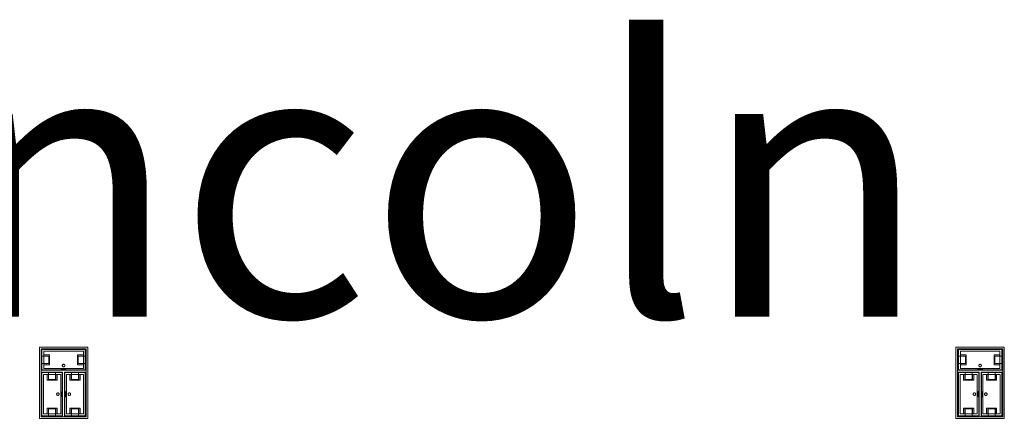
# Model space of a CAD drawing. Units: feet. Extents: x -1201 to -132, y -897 to -106.
# Drawn here: x -769 to -736, y -309 to -296 of the extents above; entities that cross this region are included whole.
import ezdxf

# ---------------------------------------------------------------- set-up
doc = ezdxf.new("R2010")
doc.units = ezdxf.units.FT
doc.header["$LTSCALE"] = 20
doc.header["$MEASUREMENT"] = 0
doc.layers.add('A-FLOR-FIXT', color=7, linetype='Continuous', lineweight=18)
doc.layers.add('None', color=7, linetype='Continuous', lineweight=18)
doc.styles.add('Times', font='Times')

msp = doc.modelspace()

# ---------------------------------------------------------------- linework, layer by layer
at = {"layer": 'A-FLOR-FIXT', "linetype": 'Continuous', "lineweight": 5, "transparency": 33554687}
for p, q in [((-767.805, -307.583), (-767.805, -306.917)), ((-767.805, -306.917), (-766.388, -306.917)), ((-767.805, -307.365), (-767.805, -307.135)), ((-767.805, -307.135), (-767.576, -307.135)), ((-767.742, -307.531), (-767.742, -306.969)), ((-767.742, -306.969), (-766.45, -306.969)), ((-767.742, -307.083), (-767.555, -307.083)), ((-767.742, -307.083), (-767.742, -307.135)), ((-767.742, -307.125), (-767.565, -307.125)), ((-767.576, -307.135), (-767.576, -307.365)), ((-767.565, -307.125), (-767.565, -307.375)), ((-767.555, -307.083), (-767.555, -307.417)), ((-766.638, -307.083), (-766.45, -307.083)), ((-766.638, -307.417), (-766.638, -307.083)), ((-766.628, -307.125), (-766.45, -307.125)), ((-766.628, -307.375), (-766.628, -307.125)), ((-766.617, -307.135), (-766.388, -307.135)), ((-766.617, -307.365), (-766.617, -307.135)), ((-766.45, -307.083), (-766.503, -307.083)), ((-766.45, -306.969), (-766.45, -307.531)), ((-766.45, -307.083), (-766.45, -307.135)), ((-766.388, -306.917), (-766.388, -307.583)), ((-766.388, -307.135), (-766.388, -307.365)), ((-737.805, -307.583), (-737.805, -306.917)), ((-737.805, -306.917), (-736.388, -306.917)), ((-737.805, -307.365), (-737.805, -307.135)), ((-737.805, -307.135), (-737.576, -307.135)), ((-737.742, -307.531), (-737.742, -306.969)), ((-737.742, -306.969), (-736.45, -306.969)), ((-737.742, -307.083), (-737.555, -307.083)), ((-737.742, -307.083), (-737.742, -307.135)), ((-737.742, -307.125), (-737.565, -307.125)), ((-737.576, -307.135), (-737.576, -307.365)), ((-737.565, -307.125), (-737.565, -307.375)), ((-737.555, -307.083), (-737.555, -307.417)), ((-736.638, -307.083), (-736.45, -307.083)), ((-736.638, -307.417), (-736.638, -307.083)), ((-736.628, -307.125), (-736.45, -307.125)), ((-736.628, -307.375), (-736.628, -307.125)), ((-736.617, -307.135), (-736.388, -307.135)), ((-736.617, -307.365), (-736.617, -307.135)), ((-736.45, -307.083), (-736.503, -307.083)), ((-736.45, -306.969), (-736.45, -307.531)), ((-736.45, -307.083), (-736.45, -307.135)), ((-736.388, -306.917), (-736.388, -307.583)), ((-736.388, -307.135), (-736.388, -307.365)), ((-767.576, -307.365), (-767.805, -307.365)), ((-767.742, -307.417), (-767.742, -307.365)), ((-767.565, -307.375), (-767.742, -307.375)), ((-767.555, -307.417), (-767.742, -307.417)), ((-767.742, -307.417), (-767.69, -307.417)), ((-767.137, -307.429), (-767.138, -307.433)), ((-767.138, -307.433), (-767.138, -307.438)), ((-767.138, -307.438), (-767.138, -307.442)), ((-767.138, -307.442), (-767.137, -307.446)), ((-767.136, -307.425), (-767.137, -307.429)), ((-767.137, -307.446), (-767.136, -307.45)), ((-767.134, -307.421), (-767.136, -307.425)), ((-767.136, -307.45), (-767.134, -307.454)), ((-767.132, -307.417), (-767.134, -307.421)), ((-767.134, -307.454), (-767.132, -307.458)), ((-767.13, -307.413), (-767.132, -307.417)), ((-767.132, -307.458), (-767.13, -307.462)), ((-767.127, -307.41), (-767.13, -307.413)), ((-767.13, -307.462), (-767.127, -307.465)), ((-767.124, -307.407), (-767.127, -307.41)), ((-767.121, -307.404), (-767.124, -307.407)), ((-767.117, -307.401), (-767.121, -307.404)), ((-767.113, -307.399), (-767.117, -307.401)), ((-767.109, -307.398), (-767.113, -307.399)), ((-767.105, -307.397), (-767.109, -307.398)), ((-767.101, -307.396), (-767.105, -307.397)), ((-767.096, -307.396), (-767.101, -307.396)), ((-767.092, -307.396), (-767.096, -307.396)), ((-767.088, -307.397), (-767.092, -307.396)), ((-767.083, -307.398), (-767.088, -307.397)), ((-767.079, -307.399), (-767.083, -307.398)), ((-767.076, -307.401), (-767.079, -307.399)), ((-767.072, -307.404), (-767.076, -307.401)), ((-767.068, -307.407), (-767.072, -307.404)), ((-767.065, -307.41), (-767.068, -307.407)), ((-767.063, -307.413), (-767.065, -307.41)), ((-767.065, -307.465), (-767.063, -307.462)), ((-767.06, -307.417), (-767.063, -307.413)), ((-767.063, -307.462), (-767.06, -307.458)), ((-767.058, -307.421), (-767.06, -307.417)), ((-767.06, -307.458), (-767.058, -307.454)), ((-767.057, -307.425), (-767.058, -307.421)), ((-767.058, -307.454), (-767.057, -307.45)), ((-767.056, -307.429), (-767.057, -307.425)), ((-767.057, -307.45), (-767.056, -307.446)), ((-767.055, -307.433), (-767.056, -307.429)), ((-767.056, -307.446), (-767.055, -307.442)), ((-767.055, -307.438), (-767.055, -307.433)), ((-767.055, -307.442), (-767.055, -307.438)), ((-766.45, -307.417), (-766.638, -307.417)), ((-766.45, -307.375), (-766.628, -307.375)), ((-766.388, -307.365), (-766.617, -307.365)), ((-766.45, -307.417), (-766.45, -307.365)), ((-737.576, -307.365), (-737.805, -307.365)), ((-737.742, -307.417), (-737.742, -307.365)), ((-737.565, -307.375), (-737.742, -307.375)), ((-737.555, -307.417), (-737.742, -307.417)), ((-737.742, -307.417), (-737.69, -307.417)), ((-737.137, -307.429), (-737.138, -307.433)), ((-737.138, -307.433), (-737.138, -307.438)), ((-737.138, -307.438), (-737.138, -307.442)), ((-737.138, -307.442), (-737.137, -307.446)), ((-737.136, -307.425), (-737.137, -307.429)), ((-737.137, -307.446), (-737.136, -307.45)), ((-737.134, -307.421), (-737.136, -307.425)), ((-737.136, -307.45), (-737.134, -307.454)), ((-737.132, -307.417), (-737.134, -307.421)), ((-737.134, -307.454), (-737.132, -307.458)), ((-737.13, -307.413), (-737.132, -307.417)), ((-737.132, -307.458), (-737.13, -307.462)), ((-737.127, -307.41), (-737.13, -307.413)), ((-737.13, -307.462), (-737.127, -307.465)), ((-737.124, -307.407), (-737.127, -307.41)), ((-737.121, -307.404), (-737.124, -307.407)), ((-737.117, -307.401), (-737.121, -307.404)), ((-737.113, -307.399), (-737.117, -307.401)), ((-737.109, -307.398), (-737.113, -307.399)), ((-737.105, -307.397), (-737.109, -307.398)), ((-737.101, -307.396), (-737.105, -307.397)), ((-737.096, -307.396), (-737.101, -307.396)), ((-737.092, -307.396), (-737.096, -307.396)), ((-737.088, -307.397), (-737.092, -307.396)), ((-737.083, -307.398), (-737.088, -307.397)), ((-737.079, -307.399), (-737.083, -307.398)), ((-737.076, -307.401), (-737.079, -307.399)), ((-737.072, -307.404), (-737.076, -307.401)), ((-737.068, -307.407), (-737.072, -307.404)), ((-737.065, -307.41), (-737.068, -307.407)), ((-737.063, -307.413), (-737.065, -307.41)), ((-737.065, -307.465), (-737.063, -307.462)), ((-737.06, -307.417), (-737.063, -307.413)), ((-737.063, -307.462), (-737.06, -307.458)), ((-737.058, -307.421), (-737.06, -307.417)), ((-737.06, -307.458), (-737.058, -307.454)), ((-737.057, -307.425), (-737.058, -307.421)), ((-737.058, -307.454), (-737.057, -307.45)), ((-737.056, -307.429), (-737.057, -307.425)), ((-737.057, -307.45), (-737.056, -307.446)), ((-737.055, -307.433), (-737.056, -307.429)), ((-737.056, -307.446), (-737.055, -307.442)), ((-737.055, -307.438), (-737.055, -307.433)), ((-737.055, -307.442), (-737.055, -307.438)), ((-736.45, -307.417), (-736.638, -307.417)), ((-736.45, -307.375), (-736.628, -307.375)), ((-736.388, -307.365), (-736.617, -307.365)), ((-736.45, -307.417), (-736.45, -307.365)), ((-766.388, -307.583), (-767.805, -307.583)), ((-767.805, -309.083), (-767.805, -307.667)), ((-767.805, -307.667), (-767.138, -307.667)), ((-767.753, -309.021), (-767.753, -307.729)), ((-767.753, -307.729), (-767.19, -307.729)), ((-766.45, -307.531), (-767.742, -307.531)), ((-767.638, -307.917), (-767.638, -307.729)), ((-767.638, -307.729), (-767.638, -307.781)), ((-767.638, -307.729), (-767.586, -307.729)), ((-767.596, -307.906), (-767.596, -307.729)), ((-767.586, -307.896), (-767.586, -307.667)), ((-767.586, -307.667), (-767.357, -307.667)), ((-767.357, -307.667), (-767.357, -307.896)), ((-767.305, -307.729), (-767.357, -307.729)), ((-767.346, -307.729), (-767.346, -307.906)), ((-767.305, -307.729), (-767.305, -307.917)), ((-767.19, -307.729), (-767.19, -309.021)), ((-767.18, -307.583), (-767.18, -307.562)), ((-767.18, -307.562), (-767.013, -307.562)), ((-767.013, -307.583), (-767.18, -307.583)), ((-767.138, -307.667), (-767.138, -309.083)), ((-767.127, -307.465), (-767.124, -307.468)), ((-767.124, -307.468), (-767.121, -307.471)), ((-767.121, -307.471), (-767.117, -307.474)), ((-767.117, -307.474), (-767.113, -307.476)), ((-767.113, -307.476), (-767.109, -307.477)), ((-767.109, -307.477), (-767.105, -307.478)), ((-767.105, -307.478), (-767.101, -307.479)), ((-767.101, -307.479), (-767.096, -307.479)), ((-767.096, -307.479), (-767.092, -307.479)), ((-767.092, -307.479), (-767.088, -307.478)), ((-767.088, -307.478), (-767.083, -307.477)), ((-767.083, -307.477), (-767.079, -307.476)), ((-767.079, -307.476), (-767.076, -307.474)), ((-767.076, -307.474), (-767.072, -307.471)), ((-767.072, -307.471), (-767.068, -307.468)), ((-767.068, -307.468), (-767.065, -307.465)), ((-767.055, -309.083), (-767.055, -307.667)), ((-767.055, -307.667), (-766.388, -307.667)), ((-767.013, -307.562), (-767.013, -307.583)), ((-767.003, -309.021), (-767.003, -307.729)), ((-767.003, -307.729), (-766.44, -307.729)), ((-766.888, -307.917), (-766.888, -307.729)), ((-766.888, -307.729), (-766.888, -307.781)), ((-766.888, -307.729), (-766.836, -307.729)), ((-766.846, -307.906), (-766.846, -307.729)), ((-766.836, -307.896), (-766.836, -307.667)), ((-766.836, -307.667), (-766.607, -307.667)), ((-766.607, -307.667), (-766.607, -307.896)), ((-766.555, -307.729), (-766.607, -307.729)), ((-766.596, -307.729), (-766.596, -307.906)), ((-766.555, -307.729), (-766.555, -307.917)), ((-766.44, -307.729), (-766.44, -309.021)), ((-766.388, -307.667), (-766.388, -309.083)), ((-736.388, -307.583), (-737.805, -307.583)), ((-737.805, -309.083), (-737.805, -307.667)), ((-737.805, -307.667), (-737.138, -307.667)), ((-737.753, -309.021), (-737.753, -307.729)), ((-737.753, -307.729), (-737.19, -307.729)), ((-736.45, -307.531), (-737.742, -307.531)), ((-737.638, -307.917), (-737.638, -307.729)), ((-737.638, -307.729), (-737.638, -307.781)), ((-737.638, -307.729), (-737.586, -307.729)), ((-737.596, -307.906), (-737.596, -307.729)), ((-737.586, -307.896), (-737.586, -307.667)), ((-737.586, -307.667), (-737.357, -307.667)), ((-737.357, -307.667), (-737.357, -307.896)), ((-737.305, -307.729), (-737.357, -307.729)), ((-737.346, -307.729), (-737.346, -307.906)), ((-737.305, -307.729), (-737.305, -307.917)), ((-737.19, -307.729), (-737.19, -309.021)), ((-737.18, -307.583), (-737.18, -307.562)), ((-737.18, -307.562), (-737.013, -307.562)), ((-737.013, -307.583), (-737.18, -307.583)), ((-737.138, -307.667), (-737.138, -309.083)), ((-737.127, -307.465), (-737.124, -307.468)), ((-737.124, -307.468), (-737.121, -307.471)), ((-737.121, -307.471), (-737.117, -307.474)), ((-737.117, -307.474), (-737.113, -307.476)), ((-737.113, -307.476), (-737.109, -307.477)), ((-737.109, -307.477), (-737.105, -307.478)), ((-737.105, -307.478), (-737.101, -307.479)), ((-737.101, -307.479), (-737.096, -307.479)), ((-737.096, -307.479), (-737.092, -307.479)), ((-737.092, -307.479), (-737.088, -307.478)), ((-737.088, -307.478), (-737.083, -307.477)), ((-737.083, -307.477), (-737.079, -307.476)), ((-737.079, -307.476), (-737.076, -307.474)), ((-737.076, -307.474), (-737.072, -307.471)), ((-737.072, -307.471), (-737.068, -307.468)), ((-737.068, -307.468), (-737.065, -307.465)), ((-737.055, -309.083), (-737.055, -307.667)), ((-737.055, -307.667), (-736.388, -307.667)), ((-737.013, -307.562), (-737.013, -307.583)), ((-737.003, -309.021), (-737.003, -307.729)), ((-737.003, -307.729), (-736.44, -307.729)), ((-736.888, -307.917), (-736.888, -307.729)), ((-736.888, -307.729), (-736.888, -307.781)), ((-736.888, -307.729), (-736.836, -307.729)), ((-736.846, -307.906), (-736.846, -307.729)), ((-736.836, -307.896), (-736.836, -307.667)), ((-736.836, -307.667), (-736.607, -307.667)), ((-736.607, -307.667), (-736.607, -307.896)), ((-736.555, -307.729), (-736.607, -307.729)), ((-736.596, -307.729), (-736.596, -307.906)), ((-736.555, -307.729), (-736.555, -307.917)), ((-736.44, -307.729), (-736.44, -309.021)), ((-736.388, -307.667), (-736.388, -309.083)), ((-767.305, -307.917), (-767.638, -307.917)), ((-767.346, -307.906), (-767.596, -307.906)), ((-767.357, -307.896), (-767.586, -307.896)), ((-766.555, -307.917), (-766.888, -307.917)), ((-766.596, -307.906), (-766.846, -307.906)), ((-766.607, -307.896), (-766.836, -307.896)), ((-737.305, -307.917), (-737.638, -307.917)), ((-737.346, -307.906), (-737.596, -307.906)), ((-737.357, -307.896), (-737.586, -307.896)), ((-736.555, -307.917), (-736.888, -307.917)), ((-736.596, -307.906), (-736.846, -307.906)), ((-736.607, -307.896), (-736.836, -307.896)), ((-767.325, -308.371), (-767.326, -308.375)), ((-767.326, -308.375), (-767.325, -308.379)), ((-767.323, -308.362), (-767.325, -308.366)), ((-767.325, -308.366), (-767.325, -308.371)), ((-767.325, -308.379), (-767.325, -308.384)), ((-767.325, -308.384), (-767.323, -308.388)), ((-767.322, -308.358), (-767.323, -308.362)), ((-767.323, -308.388), (-767.322, -308.392)), ((-767.32, -308.354), (-767.322, -308.358)), ((-767.322, -308.392), (-767.32, -308.396)), ((-767.318, -308.351), (-767.32, -308.354)), ((-767.32, -308.396), (-767.318, -308.399)), ((-767.315, -308.347), (-767.318, -308.351)), ((-767.318, -308.399), (-767.315, -308.403)), ((-767.312, -308.344), (-767.315, -308.347)), ((-767.315, -308.403), (-767.312, -308.406)), ((-767.308, -308.341), (-767.312, -308.344)), ((-767.312, -308.406), (-767.308, -308.409)), ((-767.305, -308.339), (-767.308, -308.341)), ((-767.308, -308.409), (-767.305, -308.411)), ((-767.301, -308.337), (-767.305, -308.339)), ((-767.305, -308.411), (-767.301, -308.413)), ((-767.297, -308.335), (-767.301, -308.337)), ((-767.301, -308.413), (-767.297, -308.415)), ((-767.293, -308.334), (-767.297, -308.335)), ((-767.297, -308.415), (-767.293, -308.416)), ((-767.288, -308.334), (-767.293, -308.334)), ((-767.293, -308.416), (-767.288, -308.416)), ((-767.284, -308.333), (-767.288, -308.334)), ((-767.288, -308.416), (-767.284, -308.417)), ((-767.279, -308.334), (-767.284, -308.333)), ((-767.284, -308.417), (-767.279, -308.416)), ((-767.275, -308.334), (-767.279, -308.334)), ((-767.279, -308.416), (-767.275, -308.416)), ((-767.271, -308.335), (-767.275, -308.334)), ((-767.275, -308.416), (-767.271, -308.415)), ((-767.267, -308.337), (-767.271, -308.335)), ((-767.271, -308.415), (-767.267, -308.413)), ((-767.263, -308.339), (-767.267, -308.337)), ((-767.267, -308.413), (-767.263, -308.411)), ((-767.259, -308.341), (-767.263, -308.339)), ((-767.263, -308.411), (-767.259, -308.409)), ((-767.256, -308.344), (-767.259, -308.341)), ((-767.259, -308.409), (-767.256, -308.406)), ((-767.253, -308.347), (-767.256, -308.344)), ((-767.256, -308.406), (-767.253, -308.403)), ((-767.25, -308.351), (-767.253, -308.347)), ((-767.253, -308.403), (-767.25, -308.399)), ((-767.248, -308.354), (-767.25, -308.351)), ((-767.25, -308.399), (-767.248, -308.396)), ((-767.246, -308.358), (-767.248, -308.354)), ((-767.248, -308.396), (-767.246, -308.392)), ((-767.244, -308.362), (-767.246, -308.358)), ((-767.246, -308.392), (-767.244, -308.388)), ((-767.243, -308.366), (-767.244, -308.362)), ((-767.244, -308.388), (-767.243, -308.384)), ((-767.242, -308.371), (-767.243, -308.366)), ((-767.243, -308.384), (-767.242, -308.379)), ((-767.242, -308.375), (-767.242, -308.371)), ((-767.242, -308.379), (-767.242, -308.375)), ((-767.159, -308.458), (-767.159, -308.292)), ((-767.159, -308.292), (-767.138, -308.292)), ((-767.138, -308.292), (-767.138, -308.458)), ((-767.055, -308.458), (-767.055, -308.292)), ((-767.055, -308.292), (-767.034, -308.292)), ((-767.034, -308.292), (-767.034, -308.458)), ((-766.95, -308.371), (-766.951, -308.375)), ((-766.951, -308.375), (-766.95, -308.379)), ((-766.948, -308.362), (-766.95, -308.366)), ((-766.95, -308.366), (-766.95, -308.371)), ((-766.95, -308.379), (-766.95, -308.384)), ((-766.95, -308.384), (-766.948, -308.388)), ((-766.947, -308.358), (-766.948, -308.362)), ((-766.948, -308.388), (-766.947, -308.392)), ((-766.945, -308.354), (-766.947, -308.358)), ((-766.947, -308.392), (-766.945, -308.396)), ((-766.943, -308.351), (-766.945, -308.354)), ((-766.945, -308.396), (-766.943, -308.399)), ((-766.94, -308.347), (-766.943, -308.351)), ((-766.943, -308.399), (-766.94, -308.403)), ((-766.937, -308.344), (-766.94, -308.347)), ((-766.94, -308.403), (-766.937, -308.406)), ((-766.933, -308.341), (-766.937, -308.344)), ((-766.937, -308.406), (-766.933, -308.409)), ((-766.93, -308.339), (-766.933, -308.341)), ((-766.933, -308.409), (-766.93, -308.411)), ((-766.926, -308.337), (-766.93, -308.339)), ((-766.93, -308.411), (-766.926, -308.413)), ((-766.922, -308.335), (-766.926, -308.337)), ((-766.926, -308.413), (-766.922, -308.415)), ((-766.918, -308.334), (-766.922, -308.335)), ((-766.922, -308.415), (-766.918, -308.416)), ((-766.913, -308.334), (-766.918, -308.334)), ((-766.918, -308.416), (-766.913, -308.416)), ((-766.909, -308.333), (-766.913, -308.334)), ((-766.913, -308.416), (-766.909, -308.417)), ((-766.904, -308.334), (-766.909, -308.333)), ((-766.909, -308.417), (-766.904, -308.416)), ((-766.9, -308.334), (-766.904, -308.334)), ((-766.904, -308.416), (-766.9, -308.416)), ((-766.896, -308.335), (-766.9, -308.334)), ((-766.9, -308.416), (-766.896, -308.415)), ((-766.892, -308.337), (-766.896, -308.335)), ((-766.896, -308.415), (-766.892, -308.413)), ((-766.888, -308.339), (-766.892, -308.337)), ((-766.892, -308.413), (-766.888, -308.411)), ((-766.884, -308.341), (-766.888, -308.339)), ((-766.888, -308.411), (-766.884, -308.409)), ((-766.881, -308.344), (-766.884, -308.341)), ((-766.884, -308.409), (-766.881, -308.406)), ((-766.878, -308.347), (-766.881, -308.344)), ((-766.881, -308.406), (-766.878, -308.403)), ((-766.875, -308.351), (-766.878, -308.347)), ((-766.878, -308.403), (-766.875, -308.399)), ((-766.873, -308.354), (-766.875, -308.351)), ((-766.875, -308.399), (-766.873, -308.396)), ((-766.871, -308.358), (-766.873, -308.354)), ((-766.873, -308.396), (-766.871, -308.392)), ((-766.869, -308.362), (-766.871, -308.358)), ((-766.871, -308.392), (-766.869, -308.388)), ((-766.868, -308.366), (-766.869, -308.362)), ((-766.869, -308.388), (-766.868, -308.384)), ((-766.867, -308.371), (-766.868, -308.366)), ((-766.868, -308.384), (-766.867, -308.379)), ((-766.867, -308.375), (-766.867, -308.371)), ((-766.867, -308.379), (-766.867, -308.375)), ((-737.325, -308.371), (-737.326, -308.375)), ((-737.326, -308.375), (-737.325, -308.379)), ((-737.323, -308.362), (-737.325, -308.366)), ((-737.325, -308.366), (-737.325, -308.371)), ((-737.325, -308.379), (-737.325, -308.384)), ((-737.325, -308.384), (-737.323, -308.388)), ((-737.322, -308.358), (-737.323, -308.362)), ((-737.323, -308.388), (-737.322, -308.392)), ((-737.32, -308.354), (-737.322, -308.358)), ((-737.322, -308.392), (-737.32, -308.396)), ((-737.318, -308.351), (-737.32, -308.354)), ((-737.32, -308.396), (-737.318, -308.399)), ((-737.315, -308.347), (-737.318, -308.351)), ((-737.318, -308.399), (-737.315, -308.403)), ((-737.312, -308.344), (-737.315, -308.347)), ((-737.315, -308.403), (-737.312, -308.406)), ((-737.308, -308.341), (-737.312, -308.344)), ((-737.312, -308.406), (-737.308, -308.409)), ((-737.305, -308.339), (-737.308, -308.341)), ((-737.308, -308.409), (-737.305, -308.411)), ((-737.301, -308.337), (-737.305, -308.339)), ((-737.305, -308.411), (-737.301, -308.413)), ((-737.297, -308.335), (-737.301, -308.337)), ((-737.301, -308.413), (-737.297, -308.415)), ((-737.293, -308.334), (-737.297, -308.335)), ((-737.297, -308.415), (-737.293, -308.416)), ((-737.288, -308.334), (-737.293, -308.334)), ((-737.293, -308.416), (-737.288, -308.416)), ((-737.284, -308.333), (-737.288, -308.334)), ((-737.288, -308.416), (-737.284, -308.417)), ((-737.279, -308.334), (-737.284, -308.333)), ((-737.284, -308.417), (-737.279, -308.416)), ((-737.275, -308.334), (-737.279, -308.334)), ((-737.279, -308.416), (-737.275, -308.416)), ((-737.271, -308.335), (-737.275, -308.334)), ((-737.275, -308.416), (-737.271, -308.415)), ((-737.267, -308.337), (-737.271, -308.335)), ((-737.271, -308.415), (-737.267, -308.413)), ((-737.263, -308.339), (-737.267, -308.337)), ((-737.267, -308.413), (-737.263, -308.411)), ((-737.259, -308.341), (-737.263, -308.339)), ((-737.263, -308.411), (-737.259, -308.409)), ((-737.256, -308.344), (-737.259, -308.341)), ((-737.259, -308.409), (-737.256, -308.406)), ((-737.253, -308.347), (-737.256, -308.344)), ((-737.256, -308.406), (-737.253, -308.403)), ((-737.25, -308.351), (-737.253, -308.347)), ((-737.253, -308.403), (-737.25, -308.399)), ((-737.248, -308.354), (-737.25, -308.351)), ((-737.25, -308.399), (-737.248, -308.396)), ((-737.246, -308.358), (-737.248, -308.354)), ((-737.248, -308.396), (-737.246, -308.392)), ((-737.244, -308.362), (-737.246, -308.358)), ((-737.246, -308.392), (-737.244, -308.388)), ((-737.243, -308.366), (-737.244, -308.362)), ((-737.244, -308.388), (-737.243, -308.384)), ((-737.242, -308.371), (-737.243, -308.366)), ((-737.243, -308.384), (-737.242, -308.379)), ((-737.242, -308.375), (-737.242, -308.371)), ((-737.242, -308.379), (-737.242, -308.375)), ((-737.159, -308.458), (-737.159, -308.292)), ((-737.159, -308.292), (-737.138, -308.292)), ((-737.138, -308.292), (-737.138, -308.458)), ((-737.055, -308.458), (-737.055, -308.292)), ((-737.055, -308.292), (-737.034, -308.292)), ((-737.034, -308.292), (-737.034, -308.458)), ((-736.95, -308.371), (-736.951, -308.375)), ((-736.951, -308.375), (-736.95, -308.379)), ((-736.948, -308.362), (-736.95, -308.366)), ((-736.95, -308.366), (-736.95, -308.371)), ((-736.95, -308.379), (-736.95, -308.384)), ((-736.95, -308.384), (-736.948, -308.388)), ((-736.947, -308.358), (-736.948, -308.362)), ((-736.948, -308.388), (-736.947, -308.392)), ((-736.945, -308.354), (-736.947, -308.358)), ((-736.947, -308.392), (-736.945, -308.396)), ((-736.943, -308.351), (-736.945, -308.354)), ((-736.945, -308.396), (-736.943, -308.399)), ((-736.94, -308.347), (-736.943, -308.351)), ((-736.943, -308.399), (-736.94, -308.403)), ((-736.937, -308.344), (-736.94, -308.347)), ((-736.94, -308.403), (-736.937, -308.406)), ((-736.933, -308.341), (-736.937, -308.344)), ((-736.937, -308.406), (-736.933, -308.409)), ((-736.93, -308.339), (-736.933, -308.341)), ((-736.933, -308.409), (-736.93, -308.411)), ((-736.926, -308.337), (-736.93, -308.339)), ((-736.93, -308.411), (-736.926, -308.413)), ((-736.922, -308.335), (-736.926, -308.337)), ((-736.926, -308.413), (-736.922, -308.415)), ((-736.918, -308.334), (-736.922, -308.335)), ((-736.922, -308.415), (-736.918, -308.416)), ((-736.913, -308.334), (-736.918, -308.334)), ((-736.918, -308.416), (-736.913, -308.416)), ((-736.909, -308.333), (-736.913, -308.334)), ((-736.913, -308.416), (-736.909, -308.417)), ((-736.904, -308.334), (-736.909, -308.333)), ((-736.909, -308.417), (-736.904, -308.416)), ((-736.9, -308.334), (-736.904, -308.334)), ((-736.904, -308.416), (-736.9, -308.416)), ((-736.896, -308.335), (-736.9, -308.334)), ((-736.9, -308.416), (-736.896, -308.415)), ((-736.892, -308.337), (-736.896, -308.335)), ((-736.896, -308.415), (-736.892, -308.413)), ((-736.888, -308.339), (-736.892, -308.337)), ((-736.892, -308.413), (-736.888, -308.411)), ((-736.884, -308.341), (-736.888, -308.339)), ((-736.888, -308.411), (-736.884, -308.409)), ((-736.881, -308.344), (-736.884, -308.341)), ((-736.884, -308.409), (-736.881, -308.406)), ((-736.878, -308.347), (-736.881, -308.344)), ((-736.881, -308.406), (-736.878, -308.403)), ((-736.875, -308.351), (-736.878, -308.347)), ((-736.878, -308.403), (-736.875, -308.399)), ((-736.873, -308.354), (-736.875, -308.351)), ((-736.875, -308.399), (-736.873, -308.396)), ((-736.871, -308.358), (-736.873, -308.354)), ((-736.873, -308.396), (-736.871, -308.392)), ((-736.869, -308.362), (-736.871, -308.358)), ((-736.871, -308.392), (-736.869, -308.388)), ((-736.868, -308.366), (-736.869, -308.362)), ((-736.869, -308.388), (-736.868, -308.384)), ((-736.867, -308.371), (-736.868, -308.366)), ((-736.868, -308.384), (-736.867, -308.379)), ((-736.867, -308.375), (-736.867, -308.371)), ((-736.867, -308.379), (-736.867, -308.375)), ((-767.138, -308.458), (-767.159, -308.458)), ((-767.034, -308.458), (-767.055, -308.458)), ((-737.138, -308.458), (-737.159, -308.458)), ((-737.034, -308.458), (-737.055, -308.458)), ((-767.19, -309.021), (-767.753, -309.021)), ((-767.638, -309.021), (-767.638, -308.833)), ((-767.638, -308.833), (-767.305, -308.833)), ((-767.638, -309.021), (-767.586, -309.021)), ((-767.596, -309.021), (-767.596, -308.844)), ((-767.596, -308.844), (-767.346, -308.844)), ((-767.586, -309.083), (-767.586, -308.854)), ((-767.586, -308.854), (-767.357, -308.854)), ((-767.357, -308.854), (-767.357, -309.083)), ((-767.305, -309.021), (-767.357, -309.021)), ((-767.346, -308.844), (-767.346, -309.021)), ((-767.305, -308.833), (-767.305, -309.021)), ((-767.305, -309.021), (-767.305, -308.969)), ((-766.44, -309.021), (-767.003, -309.021)), ((-766.888, -309.021), (-766.888, -308.833)), ((-766.888, -308.833), (-766.555, -308.833)), ((-766.888, -309.021), (-766.836, -309.021)), ((-766.846, -309.021), (-766.846, -308.844)), ((-766.846, -308.844), (-766.596, -308.844)), ((-766.836, -309.083), (-766.836, -308.854)), ((-766.836, -308.854), (-766.607, -308.854)), ((-766.607, -308.854), (-766.607, -309.083)), ((-766.555, -309.021), (-766.607, -309.021)), ((-766.596, -308.844), (-766.596, -309.021)), ((-766.555, -308.833), (-766.555, -309.021)), ((-766.555, -309.021), (-766.555, -308.969)), ((-737.19, -309.021), (-737.753, -309.021)), ((-737.638, -309.021), (-737.638, -308.833)), ((-737.638, -308.833), (-737.305, -308.833)), ((-737.638, -309.021), (-737.586, -309.021)), ((-737.596, -309.021), (-737.596, -308.844)), ((-737.596, -308.844), (-737.346, -308.844)), ((-737.586, -309.083), (-737.586, -308.854)), ((-737.586, -308.854), (-737.357, -308.854)), ((-737.357, -308.854), (-737.357, -309.083)), ((-737.305, -309.021), (-737.357, -309.021)), ((-737.346, -308.844), (-737.346, -309.021)), ((-737.305, -308.833), (-737.305, -309.021)), ((-737.305, -309.021), (-737.305, -308.969)), ((-736.44, -309.021), (-737.003, -309.021)), ((-736.888, -309.021), (-736.888, -308.833)), ((-736.888, -308.833), (-736.555, -308.833)), ((-736.888, -309.021), (-736.836, -309.021)), ((-736.846, -309.021), (-736.846, -308.844)), ((-736.846, -308.844), (-736.596, -308.844)), ((-736.836, -309.083), (-736.836, -308.854)), ((-736.836, -308.854), (-736.607, -308.854)), ((-736.607, -308.854), (-736.607, -309.083)), ((-736.555, -309.021), (-736.607, -309.021)), ((-736.596, -308.844), (-736.596, -309.021)), ((-736.555, -308.833), (-736.555, -309.021)), ((-736.555, -309.021), (-736.555, -308.969)), ((-767.138, -309.083), (-767.805, -309.083)), ((-767.357, -309.083), (-767.586, -309.083)), ((-766.388, -309.083), (-767.055, -309.083)), ((-766.607, -309.083), (-766.836, -309.083)), ((-737.138, -309.083), (-737.805, -309.083)), ((-737.357, -309.083), (-737.586, -309.083)), ((-736.388, -309.083), (-737.055, -309.083)), ((-736.607, -309.083), (-736.836, -309.083))]:
    msp.add_line(p, q, dxfattribs=at)
at = {"layer": 'A-FLOR-FIXT', "linetype": 'Continuous', "lineweight": 5, "transparency": 33554687, "flags": 128}
for points in [[(-767.888, -309.167), (-767.888, -306.833), (-766.305, -306.833), (-766.305, -309.167)], [(-766.357, -306.885), (-766.357, -309.115), (-767.836, -309.115), (-767.836, -306.885)], [(-766.378, -307.594), (-767.815, -307.594), (-767.815, -306.906), (-766.378, -306.906)], [(-737.888, -309.167), (-737.888, -306.833), (-736.305, -306.833), (-736.305, -309.167)], [(-736.357, -306.885), (-736.357, -309.115), (-737.836, -309.115), (-737.836, -306.885)], [(-736.378, -307.594), (-737.815, -307.594), (-737.815, -306.906), (-736.378, -306.906)], [(-767.815, -309.094), (-767.815, -307.656), (-767.128, -307.656), (-767.128, -309.094)], [(-767.065, -309.094), (-767.065, -307.656), (-766.378, -307.656), (-766.378, -309.094)], [(-737.815, -309.094), (-737.815, -307.656), (-737.128, -307.656), (-737.128, -309.094)], [(-737.065, -309.094), (-737.065, -307.656), (-736.378, -307.656), (-736.378, -309.094)]]:
    msp.add_lwpolyline(points, close=True, dxfattribs=at)

# ---------------------------------------------------------------- texts
at = {"layer": 'None', "transparency": 33554687, "insert": (-759.793, -296.875), "char_height": 8.9583, "width": 63.39375, "attachment_point": 2, "line_spacing_factor": 0.89661, "style": 'Times'}
msp.add_mtext('Lincoln', dxfattribs=at)

doc.saveas('drawing.dxf')
